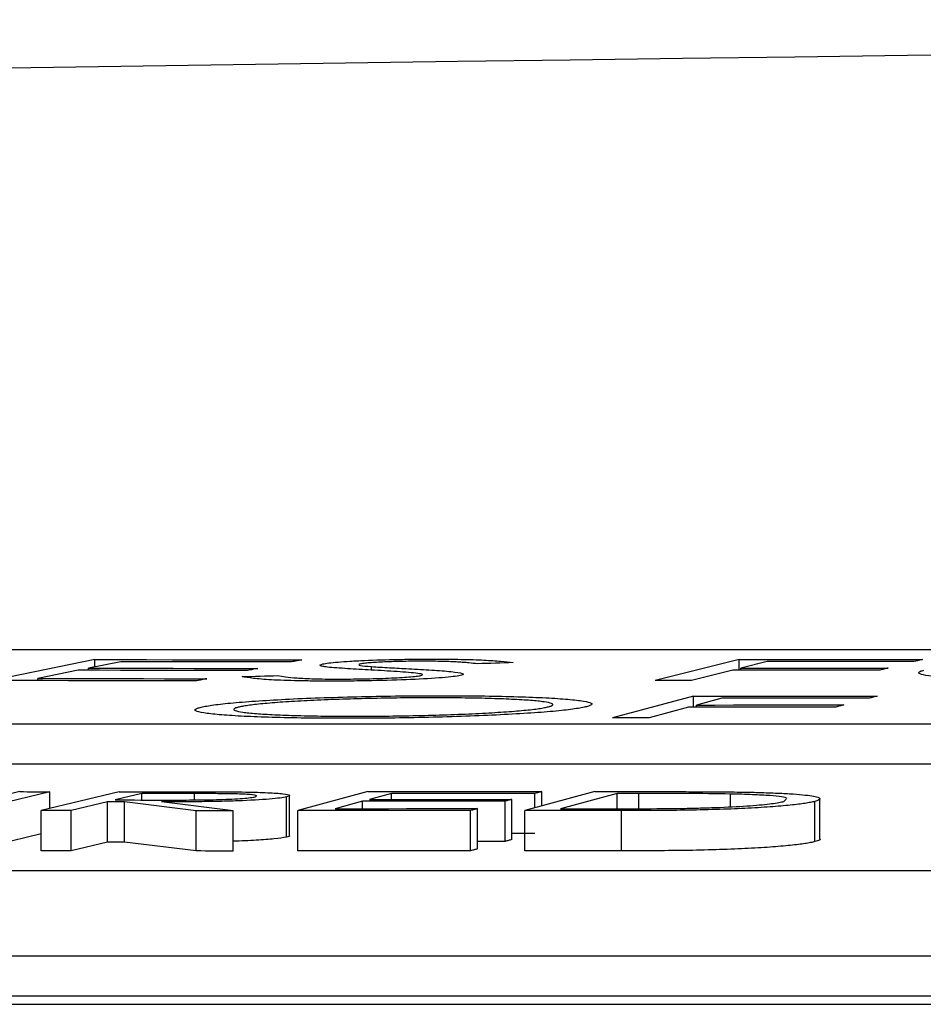
# Model space of a CAD drawing. Units: inches. Extents: x 57250 to 58300, y -1367 to -339.
# Drawn here: x 57875 to 57876, y -934 to -934 of the extents above; entities that cross this region are included whole.
import ezdxf

# ---------------------------------------------------------------- set-up
doc = ezdxf.new("R2010")
doc.units = ezdxf.units.IN
doc.header["$MEASUREMENT"] = 0

# ---------------------------------------------------------------- blocks, each defined once
blk = doc.blocks.new('lidd')
at = {"linetype": 'Continuous', "lineweight": 25}
for p, q in [((-0.90341, 1.94835), (-6.28739, 1.94835)), ((-3.16584, 1.94346), (-3.21739, 1.933)), ((-3.15298, 1.94242), (-3.16909, 1.93917)), ((-3.16584, 1.93982), (-3.16584, 1.94346)), ((-2.8451, 1.94349), (-2.8869, 1.93304)), ((-2.8451, 1.9382), (-2.8451, 1.94349)), ((-2.83115, 1.94248), (-2.84421, 1.93923)), ((-3.17413, 1.93814), (-3.19436, 1.93403)), ((-3.16909, 1.93814), (-3.16909, 1.93917)), ((-3.0282, 1.93826), (-3.0282, 1.93998)), ((-2.84832, 1.9382), (-2.86881, 1.93305)), ((-2.84421, 1.9382), (-2.84421, 1.93923)), ((-3.19436, 1.93298), (-3.19436, 1.93403)), ((-2.86793, 1.92522), (-2.90811, 1.91448)), ((-2.86793, 1.91979), (-2.86793, 1.92522)), ((-2.85378, 1.92418), (-2.86634, 1.92084)), ((-2.87029, 1.91978), (-2.88999, 1.9145)), ((-2.86634, 1.91979), (-2.86634, 1.92084)), ((-6.62702, 1.91156), (-0.95441, 1.91156)), ((-6.62702, 1.89153), (-0.95441, 1.89153)), ((-3.2033, 1.8777), (-3.24227, 1.86826)), ((-3.18837, 1.87769), (-3.22734, 1.86825)), ((-3.15372, 1.87769), (-3.19269, 1.86825)), ((-3.18837, 1.86931), (-3.18837, 1.87769)), ((-3.14258, 1.87676), (-3.15582, 1.87356)), ((-3.14258, 1.87354), (-3.14258, 1.87676)), ((-3.11625, 1.87357), (-3.11625, 1.87673)), ((-3.08605, 1.87512), (-3.0855, 1.87551)), ((-3.07049, 1.85506), (-3.07049, 1.8751)), ((-3.06895, 1.85575), (-3.06895, 1.87579)), ((-3.02991, 1.87774), (-3.06477, 1.86828)), ((-3.01826, 1.87681), (-3.02915, 1.87386)), ((-3.01826, 1.87387), (-3.01826, 1.87681)), ((-2.95829, 1.85384), (-2.95829, 1.87387)), ((-2.91692, 1.87773), (-2.95179, 1.86826)), ((-2.94677, 1.86963), (-2.94677, 1.87682)), ((-2.94333, 1.87057), (-2.94333, 1.87775)), ((-2.90581, 1.87681), (-2.93401, 1.86916)), ((-2.90581, 1.86916), (-2.90581, 1.87681)), ((-2.89513, 1.86918), (-2.89513, 1.87681)), ((-2.8494, 1.87017), (-2.8494, 1.87652)), ((-2.82286, 1.87283), (-2.82164, 1.8739)), ((-2.8049, 1.85415), (-2.8049, 1.87419)), ((-3.1596, 1.87264), (-3.17773, 1.86824)), ((-3.1596, 1.8526), (-3.1596, 1.87264)), ((-3.11547, 1.86818), (-3.15106, 1.87263)), ((-3.15106, 1.8526), (-3.15106, 1.87263)), ((-3.09697, 1.86816), (-3.13265, 1.87262)), ((-3.03257, 1.87294), (-3.04624, 1.86922)), ((-3.03257, 1.86922), (-3.03257, 1.87294)), ((-2.97538, 1.84919), (-2.97538, 1.86923)), ((-2.9617, 1.85291), (-2.9617, 1.87295)), ((-2.80752, 1.85279), (-2.80752, 1.87283)), ((-3.19269, 1.84822), (-3.19269, 1.86825)), ((-3.17773, 1.8482), (-3.17773, 1.86824)), ((-3.11547, 1.84814), (-3.11547, 1.86818)), ((-3.09697, 1.84812), (-3.09697, 1.86816)), ((-3.06477, 1.84824), (-3.06477, 1.86828)), ((-2.97882, 1.84825), (-2.97882, 1.86829)), ((-2.95179, 1.84823), (-2.95179, 1.86826)), ((-2.90371, 1.84821), (-2.90371, 1.86825)), ((-3.19269, 1.85661), (-3.22734, 1.84821)), ((-3.1596, 1.8526), (-3.17773, 1.8482)), ((-3.11547, 1.84814), (-3.15106, 1.8526)), ((-2.13905, 1.83827), (-7.56615, 1.83827)), ((-7.92017, 1.79598), (-2.24073, 1.79598)), ((-7.92017, 1.77594), (-2.24073, 1.77594)), ((-14.64454, 1.77177), (-1.63772, 1.77177))]:
    blk.add_line(p, q, dxfattribs=at)
at = {"linetype": 'Continuous', "lineweight": 25, "flags": 128}
for points in [[(-3.16584, 1.94346), (-3.15297, 1.94345), (-3.1401, 1.94344), (-3.12723, 1.94343), (-3.11435, 1.94341), (-3.10148, 1.9434), (-3.08861, 1.94339), (-3.07574, 1.94337), (-3.06287, 1.94336)], [(-3.06797, 1.94233), (-3.0786, 1.94235), (-3.08922, 1.94236), (-3.09985, 1.94237), (-3.11047, 1.94238), (-3.1211, 1.94239), (-3.13173, 1.9424), (-3.14235, 1.94241), (-3.15298, 1.94242)], [(-3.06287, 1.94336), (-3.06351, 1.94323), (-3.06414, 1.9431), (-3.06478, 1.94297), (-3.06542, 1.94284), (-3.06606, 1.94272), (-3.06669, 1.94259), (-3.06733, 1.94246), (-3.06797, 1.94233)], [(-2.8451, 1.94349), (-2.83369, 1.9435), (-2.82228, 1.94351), (-2.81086, 1.94352), (-2.79945, 1.94352), (-2.78803, 1.94353), (-2.77662, 1.94354), (-2.7652, 1.94354), (-2.75379, 1.94354)], [(-2.75793, 1.94252), (-2.76708, 1.94252), (-2.77623, 1.94251), (-2.78539, 1.94251), (-2.79454, 1.94251), (-2.80369, 1.9425), (-2.81284, 1.9425), (-2.822, 1.94249), (-2.83115, 1.94248)], [(-2.75379, 1.94354), (-2.7543, 1.94342), (-2.75482, 1.94329), (-2.75534, 1.94316), (-2.75586, 1.94303), (-2.75637, 1.94291), (-2.75689, 1.94278), (-2.75741, 1.94265), (-2.75793, 1.94252)], [(-3.08987, 1.93805), (-3.1004, 1.93807), (-3.11093, 1.93808), (-3.12147, 1.93809), (-3.132, 1.9381), (-3.14253, 1.93811), (-3.15307, 1.93812), (-3.1636, 1.93813), (-3.17413, 1.93814)], [(-3.16909, 1.93917), (-3.15856, 1.93916), (-3.14802, 1.93915), (-3.13749, 1.93914), (-3.12696, 1.93913), (-3.11642, 1.93911), (-3.10589, 1.9391), (-3.09536, 1.93909), (-3.08482, 1.93908)], [(-3.08482, 1.93908), (-3.08545, 1.93895), (-3.08608, 1.93882), (-3.08672, 1.93869), (-3.08735, 1.93856), (-3.08798, 1.93844), (-3.08861, 1.93831), (-3.08924, 1.93818), (-3.08987, 1.93805)], [(-2.95766, 1.942), (-2.95987, 1.94192), (-2.96208, 1.94184), (-2.96429, 1.94177), (-2.9665, 1.94169), (-2.96872, 1.94161), (-2.97093, 1.94153), (-2.97314, 1.94145), (-2.97535, 1.94137)], [(-2.77509, 1.93823), (-2.78425, 1.93823), (-2.7934, 1.93823), (-2.80255, 1.93822), (-2.81171, 1.93822), (-2.82086, 1.93821), (-2.83001, 1.93821), (-2.83916, 1.9382), (-2.84832, 1.9382)], [(-2.84421, 1.93923), (-2.83506, 1.93923), (-2.82591, 1.93924), (-2.81675, 1.93924), (-2.8076, 1.93925), (-2.79845, 1.93925), (-2.78929, 1.93926), (-2.78014, 1.93926), (-2.77099, 1.93926)], [(-2.77099, 1.93926), (-2.7715, 1.93914), (-2.77201, 1.93901), (-2.77253, 1.93888), (-2.77304, 1.93875), (-2.77355, 1.93862), (-2.77407, 1.93849), (-2.77458, 1.93836), (-2.77509, 1.93823)], [(-3.11516, 1.9329), (-3.12794, 1.93292), (-3.14072, 1.93293), (-3.1535, 1.93295), (-3.16627, 1.93296), (-3.17905, 1.93297), (-3.19183, 1.93298), (-3.20461, 1.93299), (-3.21739, 1.933)], [(-3.19436, 1.93403), (-3.18383, 1.93402), (-3.17329, 1.93401), (-3.16276, 1.934), (-3.15223, 1.93399), (-3.14169, 1.93398), (-3.13116, 1.93397), (-3.12063, 1.93395), (-3.11009, 1.93394)], [(-3.11009, 1.93394), (-3.11073, 1.93381), (-3.11136, 1.93368), (-3.11199, 1.93355), (-3.11263, 1.93342), (-3.11326, 1.93329), (-3.11389, 1.93316), (-3.11453, 1.93303), (-3.11516, 1.9329)], [(-3.09254, 1.93498), (-3.09031, 1.93505), (-3.08809, 1.93511), (-3.08587, 1.93518), (-3.08365, 1.93525), (-3.08143, 1.93531), (-3.0792, 1.93538), (-3.07698, 1.93545), (-3.07476, 1.93551)], [(-2.86881, 1.93305), (-2.87107, 1.93305), (-2.87333, 1.93305), (-2.87559, 1.93305), (-2.87785, 1.93304), (-2.88011, 1.93304), (-2.88238, 1.93304), (-2.88464, 1.93304), (-2.8869, 1.93304)], [(-2.86793, 1.92522), (-2.8565, 1.92523), (-2.84506, 1.92524), (-2.83362, 1.92525), (-2.82218, 1.92526), (-2.81075, 1.92527), (-2.79931, 1.92528), (-2.78787, 1.92529), (-2.77643, 1.92529)], [(-2.78041, 1.92424), (-2.78959, 1.92424), (-2.79876, 1.92423), (-2.80793, 1.92422), (-2.8171, 1.92422), (-2.82627, 1.92421), (-2.83544, 1.9242), (-2.84461, 1.92419), (-2.85378, 1.92418)], [(-2.77643, 1.92529), (-2.77693, 1.92516), (-2.77743, 1.92503), (-2.77793, 1.9249), (-2.77842, 1.92477), (-2.77892, 1.92464), (-2.77942, 1.92451), (-2.77992, 1.92437), (-2.78041, 1.92424)], [(-2.79692, 1.91984), (-2.80609, 1.91984), (-2.81526, 1.91983), (-2.82443, 1.91982), (-2.8336, 1.91982), (-2.84277, 1.91981), (-2.85195, 1.9198), (-2.86112, 1.91979), (-2.87029, 1.91978)], [(-2.86634, 1.92084), (-2.85717, 1.92085), (-2.848, 1.92086), (-2.83883, 1.92087), (-2.82966, 1.92087), (-2.82049, 1.92088), (-2.81131, 1.92089), (-2.80214, 1.92089), (-2.79297, 1.9209)], [(-2.79297, 1.9209), (-2.79347, 1.92077), (-2.79396, 1.92064), (-2.79445, 1.9205), (-2.79495, 1.92037), (-2.79544, 1.92024), (-2.79593, 1.92011), (-2.79643, 1.91997), (-2.79692, 1.91984)], [(-2.88999, 1.9145), (-2.89225, 1.9145), (-2.89452, 1.9145), (-2.89678, 1.9145), (-2.89905, 1.91449), (-2.90132, 1.91449), (-2.90358, 1.91449), (-2.90585, 1.91449), (-2.90811, 1.91448)], [(-3.2033, 1.8777), (-3.20143, 1.8777), (-3.19957, 1.87769), (-3.1977, 1.87769), (-3.19583, 1.87769), (-3.19397, 1.87769), (-3.1921, 1.87769), (-3.19024, 1.87769), (-3.18837, 1.87769)], [(-3.15582, 1.87356), (-3.15261, 1.87356), (-3.1494, 1.87355), (-3.14619, 1.87355), (-3.14298, 1.87354), (-3.13978, 1.87354), (-3.13657, 1.87353), (-3.13336, 1.87353), (-3.13015, 1.87352)], [(-3.15372, 1.87769), (-3.14999, 1.87769), (-3.14627, 1.87768), (-3.14255, 1.87768), (-3.13882, 1.87768), (-3.1351, 1.87768), (-3.13137, 1.87767), (-3.12765, 1.87767), (-3.12392, 1.87767)], [(-3.11625, 1.87673), (-3.11954, 1.87674), (-3.12283, 1.87674), (-3.12612, 1.87674), (-3.12941, 1.87675), (-3.13271, 1.87675), (-3.136, 1.87675), (-3.13929, 1.87676), (-3.14258, 1.87676)], [(-3.02991, 1.87774), (-3.01908, 1.87774), (-3.00826, 1.87774), (-2.99744, 1.87775), (-2.98662, 1.87775), (-2.9758, 1.87775), (-2.96497, 1.87775), (-2.95415, 1.87775), (-2.94333, 1.87775)], [(-3.02915, 1.87386), (-3.0203, 1.87387), (-3.01144, 1.87387), (-3.00258, 1.87387), (-2.99372, 1.87387), (-2.98486, 1.87387), (-2.97601, 1.87387), (-2.96715, 1.87387), (-2.95829, 1.87387)], [(-2.94677, 1.87682), (-2.95571, 1.87682), (-2.96465, 1.87682), (-2.97358, 1.87682), (-2.98252, 1.87682), (-2.99145, 1.87682), (-3.00039, 1.87682), (-3.00933, 1.87682), (-3.01826, 1.87681)], [(-2.95829, 1.87387), (-2.95872, 1.87376), (-2.95914, 1.87364), (-2.95957, 1.87353), (-2.96, 1.87341), (-2.96042, 1.87329), (-2.96085, 1.87318), (-2.96128, 1.87306), (-2.9617, 1.87295)], [(-2.94333, 1.87775), (-2.94376, 1.87764), (-2.94419, 1.87752), (-2.94462, 1.8774), (-2.94505, 1.87729), (-2.94548, 1.87717), (-2.94591, 1.87706), (-2.94634, 1.87694), (-2.94677, 1.87682)], [(-2.91692, 1.87773), (-2.913, 1.87773), (-2.90909, 1.87773), (-2.90517, 1.87772), (-2.90125, 1.87772), (-2.89734, 1.87772), (-2.89342, 1.87772), (-2.8895, 1.87772), (-2.88559, 1.87772)], [(-2.89513, 1.87681), (-2.89647, 1.87681), (-2.8978, 1.87681), (-2.89914, 1.87681), (-2.90047, 1.87681), (-2.9018, 1.87681), (-2.90314, 1.87681), (-2.90447, 1.87681), (-2.90581, 1.87681)], [(-3.15106, 1.87263), (-3.15213, 1.87264), (-3.1532, 1.87264), (-3.15426, 1.87264), (-3.15533, 1.87264), (-3.1564, 1.87264), (-3.15747, 1.87264), (-3.15854, 1.87264), (-3.1596, 1.87264)], [(-3.04624, 1.86922), (-3.03739, 1.86922), (-3.02853, 1.86922), (-3.01967, 1.86922), (-3.01081, 1.86923), (-3.00195, 1.86923), (-2.9931, 1.86923), (-2.98424, 1.86923), (-2.97538, 1.86923)], [(-2.9617, 1.87295), (-2.97056, 1.87295), (-2.97942, 1.87295), (-2.98828, 1.87295), (-2.99713, 1.87295), (-3.00599, 1.87294), (-3.01485, 1.87294), (-3.02371, 1.87294), (-3.03257, 1.87294)], [(-2.97538, 1.86923), (-2.97581, 1.86911), (-2.97624, 1.86899), (-2.97667, 1.86888), (-2.9771, 1.86876), (-2.97753, 1.86864), (-2.97796, 1.86852), (-2.97839, 1.86841), (-2.97882, 1.86829)], [(-2.93401, 1.86916), (-2.93183, 1.86916), (-2.92964, 1.86916), (-2.92746, 1.86916), (-2.92528, 1.86916), (-2.92309, 1.86916), (-2.92091, 1.86916), (-2.91873, 1.86916), (-2.91654, 1.86916)], [(-3.17773, 1.86824), (-3.1796, 1.86824), (-3.18147, 1.86824), (-3.18334, 1.86825), (-3.18521, 1.86825), (-3.18708, 1.86825), (-3.18895, 1.86825), (-3.19082, 1.86825), (-3.19269, 1.86825)], [(-3.09697, 1.86816), (-3.09928, 1.86816), (-3.1016, 1.86816), (-3.10391, 1.86816), (-3.10622, 1.86817), (-3.10853, 1.86817), (-3.11085, 1.86817), (-3.11316, 1.86818), (-3.11547, 1.86818)], [(-2.97882, 1.86829), (-2.98957, 1.86829), (-3.00031, 1.86829), (-3.01106, 1.86829), (-3.0218, 1.86829), (-3.03254, 1.86829), (-3.04329, 1.86828), (-3.05403, 1.86828), (-3.06477, 1.86828)], [(-2.90371, 1.86825), (-2.90972, 1.86825), (-2.91573, 1.86826), (-2.92174, 1.86826), (-2.92775, 1.86826), (-2.93376, 1.86826), (-2.93977, 1.86826), (-2.94578, 1.86826), (-2.95179, 1.86826)], [(-2.95829, 1.85384), (-2.95872, 1.85372), (-2.95914, 1.85361), (-2.95957, 1.85349), (-2.96, 1.85337), (-2.96042, 1.85326), (-2.96085, 1.85314), (-2.96128, 1.85303), (-2.9617, 1.85291)], [(-2.94677, 1.85679), (-2.95571, 1.85679), (-2.95829, 1.85679)], [(-3.15106, 1.8526), (-3.15213, 1.8526), (-3.1532, 1.8526), (-3.15426, 1.8526), (-3.15533, 1.8526), (-3.1564, 1.8526), (-3.15747, 1.8526), (-3.15854, 1.8526), (-3.1596, 1.8526)], [(-2.97538, 1.84919), (-2.97581, 1.84907), (-2.97624, 1.84896), (-2.97667, 1.84884), (-2.9771, 1.84872), (-2.97753, 1.8486), (-2.97796, 1.84849), (-2.97839, 1.84837), (-2.97882, 1.84825)], [(-2.9617, 1.85291), (-2.97056, 1.85291), (-2.97538, 1.85291)], [(-3.17773, 1.8482), (-3.1796, 1.8482), (-3.18147, 1.84821), (-3.18334, 1.84821), (-3.18521, 1.84821), (-3.18708, 1.84821), (-3.18895, 1.84821), (-3.19082, 1.84821), (-3.19269, 1.84822)], [(-3.09697, 1.84812), (-3.09928, 1.84812), (-3.1016, 1.84812), (-3.10391, 1.84813), (-3.10622, 1.84813), (-3.10853, 1.84813), (-3.11085, 1.84813), (-3.11316, 1.84814), (-3.11547, 1.84814)], [(-2.97882, 1.84825), (-2.98957, 1.84825), (-3.00031, 1.84825), (-3.01106, 1.84825), (-3.0218, 1.84825), (-3.03254, 1.84825), (-3.04329, 1.84824), (-3.05403, 1.84824), (-3.06477, 1.84824)], [(-2.90371, 1.84821), (-2.90972, 1.84822), (-2.91573, 1.84822), (-2.92174, 1.84822), (-2.92775, 1.84822), (-2.93376, 1.84822), (-2.93977, 1.84822), (-2.94578, 1.84823), (-2.95179, 1.84823)]]:
    blk.add_lwpolyline(points, dxfattribs=at)
at = {"linetype": 'Continuous', "lineweight": 25}
blk.add_arc((0.0479, -218.06503), 220.32723, 89.3337494, 93.0585543, dxfattribs=at)
for points, knots in [([(-3.05234, 1.9413), (-3.05149, 1.94146), (-3.0506, 1.94162), (-3.04811, 1.94194), (-3.04657, 1.9421), (-3.043, 1.9424), (-3.041, 1.94254), (-3.03662, 1.94281), (-3.03417, 1.94294), (-3.02641, 1.94327), (-3.02066, 1.94344), (-3.01193, 1.94361), (-3.00899, 1.94366), (-3.00308, 1.94371), (-3.00019, 1.94372), (-2.99731, 1.94373)], [0, 0, 0, 0, 0.125, 0.125, 0.25, 0.25, 0.375, 0.375, 0.5, 0.5, 0.75, 0.75, 0.875, 0.875, 1, 1, 1, 1]), ([(-3.00261, 1.94265), (-3.0042, 1.94265), (-3.00579, 1.94265), (-3.00899, 1.94263), (-3.01061, 1.9426), (-3.01548, 1.94252), (-3.01867, 1.94243), (-3.0245, 1.94218), (-3.02713, 1.94203), (-3.03021, 1.94179), (-3.03108, 1.9417), (-3.03247, 1.94152), (-3.03297, 1.94143), (-3.03346, 1.94134)], [0, 0, 0, 0, 0.125, 0.125, 0.25, 0.25, 0.5, 0.5, 0.75, 0.75, 0.875, 0.875, 1, 1, 1, 1]), ([(-2.97535, 1.94137), (-2.97672, 1.94153), (-2.97817, 1.94168), (-2.98054, 1.94191), (-2.98143, 1.94198), (-2.98319, 1.94213), (-2.98415, 1.94219), (-2.98732, 1.94238), (-2.9899, 1.94249), (-2.99433, 1.94259), (-2.99591, 1.94261), (-2.99917, 1.94265), (-3.00089, 1.94265), (-3.00261, 1.94265)], [0, 0, 0, 0, 0.25, 0.25, 0.375, 0.375, 0.5, 0.5, 0.75, 0.75, 0.875, 0.875, 1, 1, 1, 1]), ([(-2.99731, 1.94373), (-2.99489, 1.94372), (-2.99247, 1.94372), (-2.98787, 1.94367), (-2.98567, 1.94364), (-2.97929, 1.94351), (-2.97543, 1.94339), (-2.96895, 1.94306), (-2.96625, 1.94287), (-2.96152, 1.94245), (-2.95956, 1.94223), (-2.95766, 1.942)], [0, 0, 0, 0, 0.125, 0.125, 0.25, 0.25, 0.5, 0.5, 0.75, 0.75, 1, 1, 1, 1]), ([(-3.05002, 1.9397), (-3.05095, 1.93982), (-3.05183, 1.93994), (-3.05304, 1.94019), (-3.05348, 1.94032), (-3.05394, 1.9406), (-3.0539, 1.94073), (-3.05344, 1.94101), (-3.05292, 1.94116), (-3.05234, 1.9413)], [0, 0, 0, 0, 0.25, 0.25, 0.5, 0.5, 0.75, 0.75, 1, 1, 1, 1]), ([(-3.02839, 1.93827), (-3.03237, 1.93849), (-3.03634, 1.93871), (-3.04379, 1.93918), (-3.04747, 1.93942), (-3.05002, 1.9397)], [0, 0, 0, 0, 0.5, 0.5, 1, 1, 1, 1]), ([(-3.03346, 1.94134), (-3.03398, 1.94121), (-3.03433, 1.94108), (-3.03445, 1.94083), (-3.03418, 1.94071), (-3.03263, 1.94037), (-3.03049, 1.94017), (-3.0282, 1.93998)], [0, 0, 0, 0, 0.25, 0.25, 0.5, 0.5, 1, 1, 1, 1]), ([(-3.00506, 1.93658), (-3.00773, 1.93691), (-3.01139, 1.93721), (-3.01949, 1.93776), (-3.02389, 1.93802), (-3.02839, 1.93827)], [0, 0, 0, 0, 0.5, 0.5, 1, 1, 1, 1]), ([(-3.0282, 1.93998), (-3.02684, 1.93989), (-3.02533, 1.9398), (-3.02224, 1.93962), (-3.02068, 1.93953), (-3.016, 1.93927), (-3.0128, 1.9391), (-3.00964, 1.93893)], [0, 0, 0, 0, 0.25, 0.25, 0.5, 0.5, 1, 1, 1, 1]), ([(-3.00964, 1.93893), (-3.00567, 1.93872), (-3.00178, 1.9385), (-2.99461, 1.93802), (-2.99126, 1.93778), (-2.98587, 1.93722), (-2.98398, 1.93692), (-2.98256, 1.93642), (-2.98241, 1.93625), (-2.98263, 1.936), (-2.98277, 1.93591), (-2.98323, 1.93573), (-2.9836, 1.93564), (-2.98398, 1.93555)], [0, 0, 0, 0, 0.25, 0.25, 0.5, 0.5, 0.75, 0.75, 0.875, 0.875, 0.9375, 0.9375, 1, 1, 1, 1]), ([(-2.67859, 1.93279), (-2.68171, 1.93279), (-2.68483, 1.9328), (-2.69093, 1.93282), (-2.69391, 1.93285), (-2.7027, 1.93294), (-2.70839, 1.93304), (-2.719, 1.9333), (-2.72385, 1.93347), (-2.73263, 1.93386), (-2.73662, 1.93409), (-2.74358, 1.9346), (-2.74655, 1.93487), (-2.75138, 1.93546), (-2.75319, 1.93577), (-2.75541, 1.93643), (-2.75585, 1.93677), (-2.75553, 1.9373), (-2.75526, 1.93748), (-2.75437, 1.93784), (-2.75374, 1.93802), (-2.75311, 1.9382)], [0, 0, 0, 0, 0.0625, 0.0625, 0.125, 0.125, 0.25, 0.25, 0.375, 0.375, 0.5, 0.5, 0.625, 0.625, 0.75, 0.75, 0.875, 0.875, 0.9375, 0.9375, 1, 1, 1, 1]), ([(-3.04807, 1.93275), (-3.05102, 1.93275), (-3.05389, 1.93276), (-3.05943, 1.93281), (-3.06209, 1.93285), (-3.06978, 1.93302), (-3.07425, 1.93318), (-3.08172, 1.93359), (-3.08456, 1.93385), (-3.08926, 1.93439), (-3.09101, 1.93468), (-3.09254, 1.93498)], [0, 0, 0, 0, 0.125, 0.125, 0.25, 0.25, 0.5, 0.5, 0.75, 0.75, 1, 1, 1, 1]), ([(-3.07476, 1.93551), (-3.07366, 1.9353), (-3.0725, 1.93509), (-3.06935, 1.93469), (-3.06751, 1.93451), (-3.06288, 1.93417), (-3.06002, 1.93403), (-3.055, 1.93388), (-3.05316, 1.93383), (-3.04926, 1.93378), (-3.04718, 1.93378), (-3.0451, 1.93377)], [0, 0, 0, 0, 0.25, 0.25, 0.5, 0.5, 0.75, 0.75, 0.875, 0.875, 1, 1, 1, 1]), ([(-2.98398, 1.93555), (-2.98494, 1.93536), (-2.98601, 1.93517), (-2.98901, 1.93481), (-2.99089, 1.93462), (-2.99734, 1.93411), (-3.00275, 1.9338), (-3.01468, 1.93328), (-3.02126, 1.93307), (-3.03126, 1.93287), (-3.03464, 1.93282), (-3.04144, 1.93276), (-3.04476, 1.93275), (-3.04807, 1.93275)], [0, 0, 0, 0, 0.125, 0.125, 0.25, 0.25, 0.5, 0.5, 0.75, 0.75, 0.875, 0.875, 1, 1, 1, 1]), ([(-3.0451, 1.93377), (-3.04297, 1.93377), (-3.04084, 1.93378), (-3.03654, 1.93382), (-3.03438, 1.93385), (-3.02785, 1.93397), (-3.02359, 1.93409), (-3.01571, 1.93441), (-3.0123, 1.93461), (-3.00818, 1.93494), (-3.00696, 1.93506), (-3.00496, 1.93529), (-3.00426, 1.93542), (-3.00361, 1.93554)], [0, 0, 0, 0, 0.125, 0.125, 0.25, 0.25, 0.5, 0.5, 0.75, 0.75, 0.875, 0.875, 1, 1, 1, 1]), ([(-3.00361, 1.93554), (-3.00327, 1.93564), (-3.00293, 1.93573), (-3.00265, 1.93591), (-3.00269, 1.936), (-3.00297, 1.93617), (-3.00322, 1.93626), (-3.00401, 1.93642), (-3.00454, 1.9365), (-3.00506, 1.93658)], [0, 0, 0, 0, 0.25, 0.25, 0.5, 0.5, 0.75, 0.75, 1, 1, 1, 1]), ([(-3.11293, 1.91981), (-3.11209, 1.91999), (-3.11123, 1.92018), (-3.10914, 1.92054), (-3.10795, 1.92073), (-3.10395, 1.92127), (-3.10072, 1.92162), (-3.09313, 1.92231), (-3.08891, 1.92264), (-3.07959, 1.92326), (-3.07446, 1.92355), (-3.06354, 1.92409), (-3.05777, 1.92432), (-3.04571, 1.92473), (-3.0394, 1.92492), (-3.02672, 1.92521), (-3.02032, 1.92531), (-3.01063, 1.92542), (-3.00738, 1.92545), (-3.00098, 1.92549), (-2.99781, 1.92549), (-2.99465, 1.9255)], [0, 0, 0, 0, 0.0625, 0.0625, 0.125, 0.125, 0.25, 0.25, 0.375, 0.375, 0.5, 0.5, 0.625, 0.625, 0.75, 0.75, 0.875, 0.875, 0.9375, 0.9375, 1, 1, 1, 1]), ([(-2.99822, 1.92445), (-3.00078, 1.92445), (-3.00334, 1.92445), (-3.00848, 1.92441), (-3.01106, 1.92439), (-3.01882, 1.9243), (-3.02409, 1.92421), (-3.03442, 1.92397), (-3.03944, 1.92382), (-3.04924, 1.92349), (-3.05406, 1.92329), (-3.06291, 1.92287), (-3.06702, 1.92263), (-3.07468, 1.92213), (-3.07818, 1.92186), (-3.08419, 1.9213), (-3.08683, 1.92102), (-3.09002, 1.92057), (-3.09097, 1.92042), (-3.0927, 1.92012), (-3.09339, 1.91997), (-3.09406, 1.91982)], [0, 0, 0, 0, 0.0625, 0.0625, 0.125, 0.125, 0.25, 0.25, 0.375, 0.375, 0.5, 0.5, 0.625, 0.625, 0.75, 0.75, 0.875, 0.875, 0.9375, 0.9375, 1, 1, 1, 1]), ([(-2.94047, 1.91988), (-2.93988, 1.92003), (-2.93931, 1.92018), (-2.93848, 1.92047), (-2.9382, 1.92062), (-2.93769, 1.92106), (-2.93788, 1.92135), (-2.9393, 1.92191), (-2.94054, 1.92217), (-2.94401, 1.92267), (-2.94626, 1.92291), (-2.95173, 1.92333), (-2.95486, 1.92351), (-2.96194, 1.92384), (-2.96584, 1.92399), (-2.97419, 1.92422), (-2.97861, 1.92431), (-2.98577, 1.92439), (-2.98819, 1.92442), (-2.99313, 1.92445), (-2.99567, 1.92445), (-2.99822, 1.92445)], [0, 0, 0, 0, 0.0625, 0.0625, 0.125, 0.125, 0.25, 0.25, 0.375, 0.375, 0.5, 0.5, 0.625, 0.625, 0.75, 0.75, 0.875, 0.875, 0.9375, 0.9375, 1, 1, 1, 1]), ([(-2.99465, 1.9255), (-2.9915, 1.92549), (-2.98835, 1.92549), (-2.98218, 1.92546), (-2.97917, 1.92544), (-2.97029, 1.92534), (-2.96455, 1.92524), (-2.95387, 1.92497), (-2.94902, 1.9248), (-2.94024, 1.9244), (-2.93629, 1.92416), (-2.92947, 1.92363), (-2.92659, 1.92335), (-2.92199, 1.92273), (-2.92035, 1.9224), (-2.9185, 1.92171), (-2.91826, 1.92136), (-2.91887, 1.9208), (-2.91921, 1.92062), (-2.92028, 1.92024), (-2.921, 1.92006), (-2.92172, 1.91987)], [0, 0, 0, 0, 0.0625, 0.0625, 0.125, 0.125, 0.25, 0.25, 0.375, 0.375, 0.5, 0.5, 0.625, 0.625, 0.75, 0.75, 0.875, 0.875, 0.9375, 0.9375, 1, 1, 1, 1]), ([(-3.04064, 1.91422), (-3.04375, 1.91423), (-3.04687, 1.91423), (-3.05296, 1.91426), (-3.05593, 1.91429), (-3.06469, 1.91438), (-3.07034, 1.91448), (-3.08085, 1.91476), (-3.08564, 1.91493), (-3.09423, 1.91533), (-3.09813, 1.91557), (-3.10488, 1.91609), (-3.10774, 1.91637), (-3.11231, 1.91698), (-3.11401, 1.9173), (-3.11599, 1.91798), (-3.11627, 1.91833), (-3.11572, 1.91888), (-3.11537, 1.91906), (-3.11433, 1.91944), (-3.11363, 1.91962), (-3.11293, 1.91981)], [0, 0, 0, 0, 0.0625, 0.0625, 0.125, 0.125, 0.25, 0.25, 0.375, 0.375, 0.5, 0.5, 0.625, 0.625, 0.75, 0.75, 0.875, 0.875, 0.9375, 0.9375, 1, 1, 1, 1]), ([(-3.09406, 1.91982), (-3.09463, 1.91967), (-3.0952, 1.91952), (-3.09606, 1.91922), (-3.09634, 1.91908), (-3.09683, 1.91864), (-3.09669, 1.91835), (-3.09523, 1.9178), (-3.09392, 1.91754), (-3.09042, 1.91705), (-3.08815, 1.91681), (-3.0828, 1.91639), (-3.07977, 1.9162), (-3.07289, 1.91586), (-3.06905, 1.91572), (-3.06077, 1.91549), (-3.05634, 1.91541), (-3.04925, 1.91533), (-3.04682, 1.91531), (-3.04189, 1.91528), (-3.03937, 1.91528), (-3.03686, 1.91527)], [0, 0, 0, 0, 0.0625, 0.0625, 0.125, 0.125, 0.25, 0.25, 0.375, 0.375, 0.5, 0.5, 0.625, 0.625, 0.75, 0.75, 0.875, 0.875, 0.9375, 0.9375, 1, 1, 1, 1]), ([(-2.92172, 1.91987), (-2.92258, 1.91968), (-2.92343, 1.9195), (-2.92547, 1.91913), (-2.92667, 1.91895), (-2.93064, 1.9184), (-2.93387, 1.91804), (-2.9415, 1.91736), (-2.9458, 1.91703), (-2.95534, 1.91642), (-2.96061, 1.91613), (-2.97167, 1.91561), (-2.97746, 1.91537), (-2.98958, 1.91495), (-2.99591, 1.91477), (-3.00857, 1.91449), (-3.01497, 1.91439), (-3.02467, 1.91429), (-3.02791, 1.91426), (-3.03431, 1.91423), (-3.03747, 1.91423), (-3.04064, 1.91422)], [0, 0, 0, 0, 0.0625, 0.0625, 0.125, 0.125, 0.25, 0.25, 0.375, 0.375, 0.5, 0.5, 0.625, 0.625, 0.75, 0.75, 0.875, 0.875, 0.9375, 0.9375, 1, 1, 1, 1]), ([(-3.03686, 1.91527), (-3.0343, 1.91528), (-3.03173, 1.91528), (-3.02657, 1.91531), (-3.02398, 1.91533), (-3.01619, 1.91541), (-3.01091, 1.9155), (-3.00051, 1.91573), (-2.99544, 1.91587), (-2.9856, 1.9162), (-2.98077, 1.91639), (-2.9718, 1.91681), (-2.96765, 1.91705), (-2.95996, 1.91755), (-2.95646, 1.91782), (-2.95036, 1.91838), (-2.94774, 1.91867), (-2.94452, 1.91912), (-2.94356, 1.91927), (-2.94183, 1.91957), (-2.94114, 1.91972), (-2.94047, 1.91988)], [0, 0, 0, 0, 0.0625, 0.0625, 0.125, 0.125, 0.25, 0.25, 0.375, 0.375, 0.5, 0.5, 0.625, 0.625, 0.75, 0.75, 0.875, 0.875, 0.9375, 0.9375, 1, 1, 1, 1]), ([(-3.07049, 1.8751), (-3.07139, 1.8749), (-3.07236, 1.87471), (-3.0752, 1.87433), (-3.07697, 1.87414), (-3.0832, 1.87362), (-3.08862, 1.87331), (-3.09774, 1.873), (-3.10091, 1.87291), (-3.10726, 1.87278), (-3.11048, 1.87273), (-3.12012, 1.87263), (-3.12641, 1.87262), (-3.13265, 1.87262)], [0, 0, 0, 0, 0.125, 0.125, 0.25, 0.25, 0.5, 0.5, 0.625, 0.625, 0.75, 0.75, 1, 1, 1, 1]), ([(-3.13015, 1.87352), (-3.12583, 1.87352), (-3.12148, 1.87352), (-3.11262, 1.87359), (-3.10807, 1.87364), (-3.09943, 1.8739), (-3.09551, 1.8741), (-3.09088, 1.87445), (-3.08955, 1.87458), (-3.08741, 1.87484), (-3.08669, 1.87498), (-3.08605, 1.87512)], [0, 0, 0, 0, 0.25, 0.25, 0.5, 0.5, 0.75, 0.75, 0.875, 0.875, 1, 1, 1, 1]), ([(-3.12392, 1.87767), (-3.11828, 1.87766), (-3.11264, 1.87765), (-3.10148, 1.87761), (-3.09593, 1.87758), (-3.09068, 1.8775)], [0, 0, 0, 0, 0.5, 0.5, 1, 1, 1, 1]), ([(-3.08529, 1.87567), (-3.08567, 1.87588), (-3.0868, 1.87607), (-3.0905, 1.87638), (-3.09304, 1.8765), (-3.09907, 1.87665), (-3.10249, 1.87668), (-3.1093, 1.87672), (-3.11276, 1.87673), (-3.11625, 1.87673)], [0, 0, 0, 0, 0.25, 0.25, 0.5, 0.5, 0.75, 0.75, 1, 1, 1, 1]), ([(-3.09068, 1.8775), (-3.0867, 1.87743), (-3.08299, 1.87734), (-3.07668, 1.87704), (-3.07413, 1.87686), (-3.07037, 1.87643), (-3.06928, 1.87618), (-3.06888, 1.87578), (-3.06898, 1.87565), (-3.06948, 1.87537), (-3.06996, 1.87524), (-3.07049, 1.8751)], [0, 0, 0, 0, 0.25, 0.25, 0.5, 0.5, 0.75, 0.75, 0.875, 0.875, 1, 1, 1, 1]), ([(-2.8494, 1.87652), (-2.85647, 1.87666), (-2.86409, 1.87671), (-2.87948, 1.87679), (-2.8873, 1.8768), (-2.89513, 1.87681)], [0, 0, 0, 0, 0.5, 0.5, 1, 1, 1, 1]), ([(-2.88559, 1.87772), (-2.88145, 1.87772), (-2.8773, 1.87771), (-2.86908, 1.87769), (-2.865, 1.87767), (-2.85689, 1.87763), (-2.85291, 1.87759), (-2.84703, 1.87753), (-2.8451, 1.8775), (-2.8413, 1.87744), (-2.83947, 1.8774), (-2.83764, 1.87736)], [0, 0, 0, 0, 0.25, 0.25, 0.5, 0.5, 0.75, 0.75, 0.875, 0.875, 1, 1, 1, 1]), ([(-2.82114, 1.87433), (-2.82164, 1.87459), (-2.82261, 1.87483), (-2.82555, 1.87529), (-2.82753, 1.87551), (-2.83233, 1.87589), (-2.83522, 1.87606), (-2.84185, 1.87633), (-2.84557, 1.87643), (-2.8494, 1.87652)], [0, 0, 0, 0, 0.25, 0.25, 0.5, 0.5, 0.75, 0.75, 1, 1, 1, 1]), ([(-2.83764, 1.87736), (-2.83435, 1.87727), (-2.83113, 1.87718), (-2.82526, 1.87695), (-2.82254, 1.87682), (-2.81512, 1.87636), (-2.81146, 1.876), (-2.80637, 1.87518), (-2.80503, 1.87473), (-2.80485, 1.87403), (-2.80505, 1.87379), (-2.80595, 1.87331), (-2.80672, 1.87307), (-2.80752, 1.87283)], [0, 0, 0, 0, 0.125, 0.125, 0.25, 0.25, 0.5, 0.5, 0.75, 0.75, 0.875, 0.875, 1, 1, 1, 1]), ([(-2.91654, 1.86916), (-2.90924, 1.86915), (-2.90191, 1.86916), (-2.88712, 1.86921), (-2.87971, 1.86926), (-2.87219, 1.86938)], [0, 0, 0, 0, 0.5, 0.5, 1, 1, 1, 1]), ([(-2.80752, 1.87283), (-2.80816, 1.87267), (-2.8088, 1.87251), (-2.81038, 1.87219), (-2.81128, 1.87203), (-2.81425, 1.87156), (-2.81673, 1.87125), (-2.82261, 1.87064), (-2.82599, 1.87036), (-2.83353, 1.86982), (-2.83775, 1.86957), (-2.84676, 1.86913), (-2.85166, 1.86894), (-2.86182, 1.86863), (-2.86704, 1.86852), (-2.87764, 1.86837), (-2.88292, 1.86832), (-2.89337, 1.86826), (-2.89854, 1.86825), (-2.90371, 1.86825)], [0, 0, 0, 0, 0.0625, 0.0625, 0.125, 0.125, 0.25, 0.25, 0.375, 0.375, 0.5, 0.5, 0.625, 0.625, 0.75, 0.75, 0.875, 0.875, 1, 1, 1, 1]), ([(-2.87219, 1.86938), (-2.86915, 1.86944), (-2.86613, 1.86951), (-2.86026, 1.86968), (-2.85739, 1.86977), (-2.84901, 1.87011), (-2.84404, 1.87039), (-2.8353, 1.87102), (-2.83175, 1.87136), (-2.82759, 1.8719), (-2.82642, 1.87209), (-2.8244, 1.87246), (-2.82361, 1.87264), (-2.82286, 1.87283)], [0, 0, 0, 0, 0.125, 0.125, 0.25, 0.25, 0.5, 0.5, 0.75, 0.75, 0.875, 0.875, 1, 1, 1, 1]), ([(-3.07049, 1.85506), (-3.07222, 1.85475), (-3.07537, 1.85418), (-3.08515, 1.85344), (-3.09303, 1.85314), (-3.09697, 1.85299)], [0, 0, 0, 0, 0.379551, 0.689646, 1, 1, 1, 1]), ([(-2.80495, 1.85415), (-2.80493, 1.85415), (-2.80382, 1.85372), (-2.80568, 1.85325), (-2.80752, 1.85279)], [0, 0, 0, 0, 0.012947, 1, 1, 1, 1]), ([(-2.80752, 1.85279), (-2.80816, 1.85263), (-2.8088, 1.85247), (-2.81038, 1.85215), (-2.81128, 1.85199), (-2.81425, 1.85152), (-2.81673, 1.85121), (-2.82261, 1.85061), (-2.82599, 1.85032), (-2.83353, 1.84979), (-2.83775, 1.84953), (-2.84676, 1.84909), (-2.85166, 1.8489), (-2.86182, 1.84859), (-2.86704, 1.84848), (-2.87764, 1.84833), (-2.88292, 1.84828), (-2.89337, 1.84822), (-2.89854, 1.84822), (-2.90371, 1.84821)], [0, 0, 0, 0, 0.0625, 0.0625, 0.125, 0.125, 0.25, 0.25, 0.375, 0.375, 0.5, 0.5, 0.625, 0.625, 0.75, 0.75, 0.875, 0.875, 1, 1, 1, 1])]:
    blk.add_open_spline(points, degree=3, knots=knots, dxfattribs=at)
blk.add_open_spline([(-3.06895, 1.85575), (-3.06895, 1.85553), (-3.06959, 1.85529), (-3.07049, 1.85506)], degree=3, dxfattribs=at)

msp = doc.modelspace()

# ---------------------------------------------------------------- block references
msp.add_blockref('lidd', (57878.66784, -936.17525))

doc.saveas('drawing.dxf')
